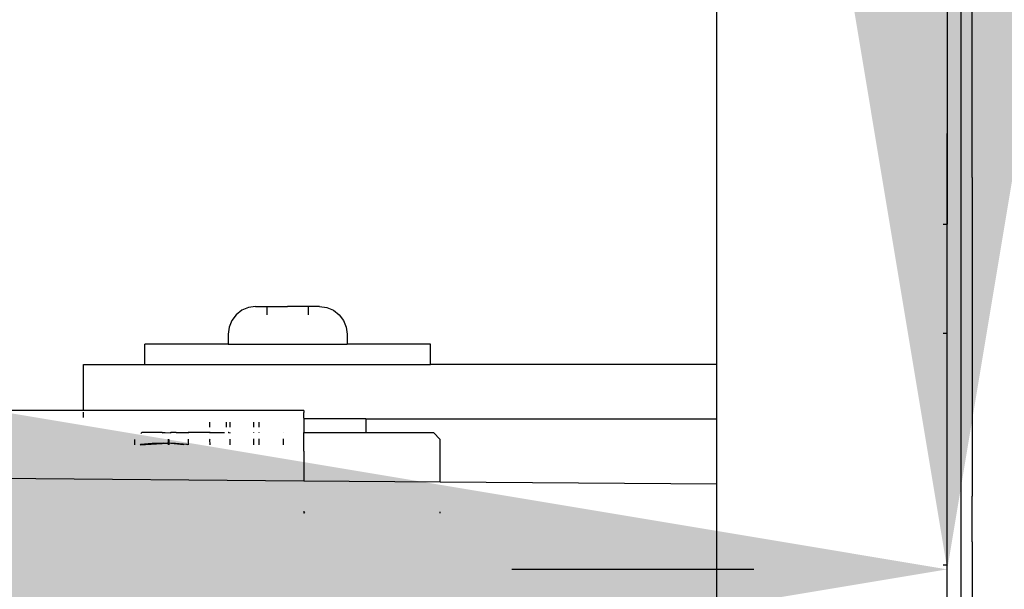
# Model space of a CAD drawing. Units: millimetres. Extents: x -149499 to 6764, y -64249 to 5045.
# Drawn here: x -145922 to -145778, y -56377 to -56294 of the extents above; entities that cross this region are included whole.
import ezdxf

# ---------------------------------------------------------------- set-up
doc = ezdxf.new("R2010")
doc.units = ezdxf.units.MM
doc.styles.get("Standard").update_dxf_attribs({"font": 'arial.ttf'})
doc.dimstyles.get("Standard").update_dxf_attribs({"dimscale": 800, "dimtxt": 0.18, "dimasz": 0.18, "dimexe": 0.08, "dimexo": 0.15, "dimgap": 0.01, "dimtad": 0, "dimdec": 0, "dimlfac": 0.1, "dimzin": 0, "dimdsep": 46, "dimtxsty": 'Standard', "dimcen": 0.09, "dimadec": 0, "dimazin": 0, "dimtfac": 1, "dimtdec": 0, "dimtofl": 0, "dimtmove": 0, "dimatfit": 3, "dimfxl": 1, "dimtolj": 1, "dimtzin": 0, "dimarcsym": 0})

# ---------------------------------------------------------------- blocks, each defined once
blk = doc.blocks.new('*D53')
at = {"color": 0, "lineweight": -2}
for p, q in [((-145906.04, -54441.04), (-145850.04, -54441.04)), ((-145786.04, -54585.04), (-145786.04, -55247.61)), ((-145786.04, -56230.45), (-145786.04, -55567.88)), ((-145814.48, -56374.45), (-145850.04, -56374.45))]:
    blk.add_line(p, q, dxfattribs=at)
at = {"color": 0}
for points in [[(-145762.04, -54585.04), (-145810.04, -54585.04), (-145786.04, -54441.04)], [(-145810.04, -56230.45), (-145762.04, -56230.45), (-145786.04, -56374.45)]]:
    blk.add_solid(points, dxfattribs=at)
at = {"layer": 'Defpoints', "color": 0}
for p in [(-145786.04, -54441.04), (-145786.04, -54441.04), (-145694.48, -56374.45)]:
    blk.add_point(p, dxfattribs=at)
at = {"color": 0, "insert": (-145786.04, -55407.75), "char_height": 144, "attachment_point": 5, "rotation": 90}
blk.add_mtext('\\A1;193', dxfattribs=at)
blk = doc.blocks.new('*D54')
at = {"color": 0, "lineweight": -2}
for p, q in [((-148259.37, -56254.45), (-148259.37, -56310.45)), ((-145786.04, -56363.1), (-145786.04, -56310.45)), ((-148115.37, -56374.45), (-147190.76, -56374.45)), ((-145930.04, -56374.45), (-146854.65, -56374.45))]:
    blk.add_line(p, q, dxfattribs=at)
at = {"color": 0}
for points in [[(-148115.37, -56350.45), (-148115.37, -56398.45), (-148259.37, -56374.45)], [(-145930.04, -56398.45), (-145930.04, -56350.45), (-145786.04, -56374.45)]]:
    blk.add_solid(points, dxfattribs=at)
at = {"layer": 'Defpoints', "color": 0}
for p in [(-148259.37, -56374.45), (-148259.37, -56374.45), (-145786.04, -56483.1)]:
    blk.add_point(p, dxfattribs=at)
at = {"color": 0, "insert": (-147022.7, -56374.45), "char_height": 144, "attachment_point": 5}
blk.add_mtext('\\A1;247', dxfattribs=at)
blk = doc.blocks.new('OFCwyciag+wyciskanie_rzut')
for p, q in [((-57864.61, -29757.36), (-57864.61, -29790.56)), ((-57862.61, -29757.36), (-57862.61, -29937.09)), ((-57860.97, -29769.8), (-57860.97, -29757.36)), ((-57898.48, -29811.15), (-57898.48, -29758.75)), ((-57860.97, -29783.66), (-57860.97, -29769.8)), ((-57860.97, -29783.66), (-57860.97, -29830.47)), ((-57865.22, -29790.56), (-57864.61, -29790.56)), ((-57864.61, -29806.56), (-57864.61, -29790.56)), ((-57967.28, -29802.79), (-57968.26, -29803.19)), ((-57966.23, -29802.65), (-57967.28, -29802.79)), ((-57966.23, -29802.65), (-57964.53, -29802.65)), ((-57964.53, -29803.84), (-57964.53, -29802.65)), ((-57964.53, -29802.65), (-57961.53, -29802.65)), ((-57956.83, -29802.65), (-57961.53, -29802.65)), ((-57958.53, -29802.75), (-57958.53, -29803.84)), ((-57956.83, -29802.65), (-57955.78, -29802.79)), ((-57955.78, -29802.79), (-57954.81, -29803.19)), ((-57969.1, -29803.84), (-57969.74, -29804.68)), ((-57968.26, -29803.19), (-57969.1, -29803.84)), ((-57954.81, -29803.19), (-57953.97, -29803.84)), ((-57953.97, -29803.84), (-57953.32, -29804.68)), ((-57970.14, -29805.65), (-57970.28, -29806.7)), ((-57969.74, -29804.68), (-57970.14, -29805.65)), ((-57953.32, -29804.68), (-57952.92, -29805.65)), ((-57952.92, -29805.65), (-57952.78, -29806.7)), ((-57970.28, -29806.7), (-57970.28, -29808.15)), ((-57952.78, -29806.7), (-57952.78, -29808.15)), ((-57865.22, -29806.56), (-57864.61, -29806.56)), ((-57864.61, -29840.56), (-57864.61, -29806.56)), ((-57982.53, -29811.15), (-57982.53, -29808.15)), ((-57970.28, -29808.15), (-57982.53, -29808.15)), ((-57970.28, -29808.15), (-57961.53, -29808.15)), ((-57961.53, -29808.15), (-57952.78, -29808.15)), ((-57940.53, -29808.15), (-57952.78, -29808.15)), ((-57940.53, -29811.15), (-57940.53, -29808.15)), ((-57991.53, -29817.9), (-57991.53, -29811.15)), ((-57991.53, -29811.15), (-57982.53, -29811.15)), ((-57982.53, -29811.15), (-57961.53, -29811.15)), ((-57961.53, -29811.15), (-57940.53, -29811.15)), ((-57898.48, -29811.15), (-57940.53, -29811.15)), ((-57898.48, -29819.15), (-57898.48, -29811.15)), ((-57991.53, -29817.9), (-58079.7, -29817.9)), ((-57961.53, -29817.9), (-57991.53, -29817.9)), ((-57991.53, -29818.93), (-57991.53, -29818.13)), ((-57959.13, -29817.9), (-57961.53, -29817.9)), ((-57959.13, -29817.9), (-57959.13, -29817.98)), ((-57959.13, -29817.98), (-57959.13, -29818.2)), ((-57959.13, -29819.05), (-57959.13, -29818.2)), ((-57973.03, -29819.62), (-57973.03, -29820.35)), ((-57970.53, -29820.35), (-57970.53, -29819.62)), ((-57970.02, -29819.63), (-57970.02, -29820.35)), ((-57966.53, -29819.64), (-57966.53, -29820.36)), ((-57965.71, -29820.36), (-57965.71, -29819.64)), ((-57959.13, -29819.05), (-57959.13, -29819.15)), ((-57959.13, -29819.15), (-57959.13, -29819.66)), ((-57950.03, -29819.15), (-57959.13, -29819.15)), ((-57959.13, -29819.66), (-57959.13, -29821.15)), ((-57950.03, -29819.15), (-57950.03, -29821.15)), ((-57950.03, -29819.15), (-57898.48, -29819.15)), ((-57898.48, -29828.75), (-57898.48, -29819.15)), ((-57982.96, -29821.15), (-57983.08, -29821.26)), ((-57979.98, -29821.15), (-57982.96, -29821.15)), ((-57979.88, -29821.25), (-57979.98, -29821.15)), ((-57979.98, -29821.15), (-57979.53, -29821.15)), ((-57979.53, -29821.15), (-57978.79, -29821.19)), ((-57978.79, -29821.19), (-57978.85, -29821.24)), ((-57978.71, -29821.16), (-57978.79, -29821.19)), ((-57978.71, -29821.16), (-57978.64, -29821.15)), ((-57977.92, -29821.15), (-57978.64, -29821.15)), ((-57977.92, -29821.15), (-57976.15, -29821.15)), ((-57976.15, -29821.15), (-57976.15, -29821.24)), ((-57972.91, -29821.15), (-57976.15, -29821.15)), ((-57972.91, -29821.23), (-57972.91, -29821.15)), ((-57972.91, -29821.15), (-57970.8, -29821.15)), ((-57970.21, -29821.16), (-57970.27, -29821.15)), ((-57970.13, -29821.19), (-57970.21, -29821.16)), ((-57970.1, -29821.22), (-57970.13, -29821.19)), ((-57970.02, -29821.15), (-57970.02, -29821.22)), ((-57966.53, -29821.16), (-57966.53, -29821.2)), ((-57965.71, -29821.2), (-57965.71, -29821.16)), ((-57962.13, -29821.21), (-57962.13, -29821.17)), ((-57959.13, -29821.15), (-57950.03, -29821.15)), ((-57959.13, -29822.05), (-57959.13, -29821.15)), ((-57950.03, -29821.15), (-57940.1, -29821.15)), ((-57940.1, -29821.15), (-57939.1, -29822.15)), ((-57983.97, -29822.93), (-57983.97, -29822.16)), ((-57983.13, -29822.92), (-57983.21, -29822.93)), ((-57983.2, -29822.93), (-57979.18, -29822.7)), ((-57981.44, -29822.75), (-57983.13, -29822.92)), ((-57979.74, -29822.69), (-57981.44, -29822.75)), ((-57978.03, -29822.75), (-57979.74, -29822.69)), ((-57979.03, -29822.72), (-57979.18, -29822.7)), ((-57979.03, -29822.72), (-57979.03, -29822.14)), ((-57979.03, -29822.94), (-57979.03, -29822.72)), ((-57978.98, -29822.72), (-57979.03, -29822.72)), ((-57978.98, -29822.15), (-57978.98, -29822.72)), ((-57978.98, -29822.72), (-57978.98, -29822.94)), ((-57978.68, -29822.75), (-57978.98, -29822.72)), ((-57976.8, -29822.94), (-57978.68, -29822.75)), ((-57976.34, -29822.92), (-57978.03, -29822.75)), ((-57976.2, -29822.94), (-57976.34, -29822.92)), ((-57976.15, -29822.12), (-57976.15, -29822.94)), ((-57972.94, -29822.15), (-57972.91, -29822.11)), ((-57972.91, -29822.95), (-57972.94, -29822.15)), ((-57970.02, -29822.1), (-57970.02, -29822.15)), ((-57970.02, -29822.15), (-57970.02, -29822.95)), ((-57966.53, -29822.08), (-57966.53, -29822.15)), ((-57966.53, -29822.15), (-57966.53, -29822.95)), ((-57965.71, -29822.15), (-57965.71, -29822.08)), ((-57965.71, -29822.96), (-57965.71, -29822.15)), ((-57962.13, -29822.15), (-57962.13, -29822.06)), ((-57962.13, -29822.96), (-57962.13, -29822.15)), ((-57959.13, -29822.14), (-57959.13, -29822.05)), ((-57959.13, -29823.9), (-57959.13, -29822.14)), ((-57939.1, -29828.43), (-57939.1, -29822.15)), ((-57959.13, -29823.9), (-57959.13, -29828.27)), ((-57959.13, -29828.27), (-58017.13, -29827.8)), ((-57939.1, -29828.43), (-57959.13, -29828.27)), ((-57898.48, -29828.75), (-57939.1, -29828.43)), ((-57898.48, -29834.75), (-57898.48, -29828.75)), ((-57860.97, -29837.2), (-57860.97, -29830.47)), ((-57959.13, -29832.7), (-57959.13, -29832.94)), ((-57959.11, -29832.87), (-57959.13, -29832.84)), ((-57959.1, -29832.99), (-57959.13, -29832.94)), ((-57959.13, -29832.94), (-57959.13, -29832.99)), ((-57959.02, -29832.99), (-57959.11, -29832.87)), ((-57939.1, -29832.98), (-57939.1, -29832.78)), ((-57898.48, -29862.76), (-57898.48, -29834.75)), ((-57860.97, -29837.2), (-57860.97, -29857.38)), ((-57865.22, -29840.56), (-57864.61, -29840.56)), ((-57864.61, -29856.56), (-57864.61, -29840.56))]:
    blk.add_line(p, q)

msp = doc.modelspace()

# ---------------------------------------------------------------- block references
msp.add_blockref('OFCwyciag+wyciskanie_rzut', (-87921.43, -26533.21))

# ---------------------------------------------------------------- dimensions: what is measured, and where the dimension line sits
dim = msp.add_linear_dim(base=(-145786.04, -54441.04), p1=(-145694.48, -56374.45), p2=(-145786.04, -54441.04), angle=270, dimstyle='Standard')
dim.commit()
dim.dimension.update_dxf_attribs({"geometry": '*D53', "text_midpoint": (-145786.04, -55407.75)})
dim = msp.add_linear_dim(base=(-148259.37, -56374.45), p1=(-145786.04, -56483.1), p2=(-148259.37, -56374.45), dimstyle='Standard')
dim.commit()
dim.dimension.update_dxf_attribs({"geometry": '*D54', "text_midpoint": (-147022.7, -56374.45)})

doc.saveas('drawing.dxf')
